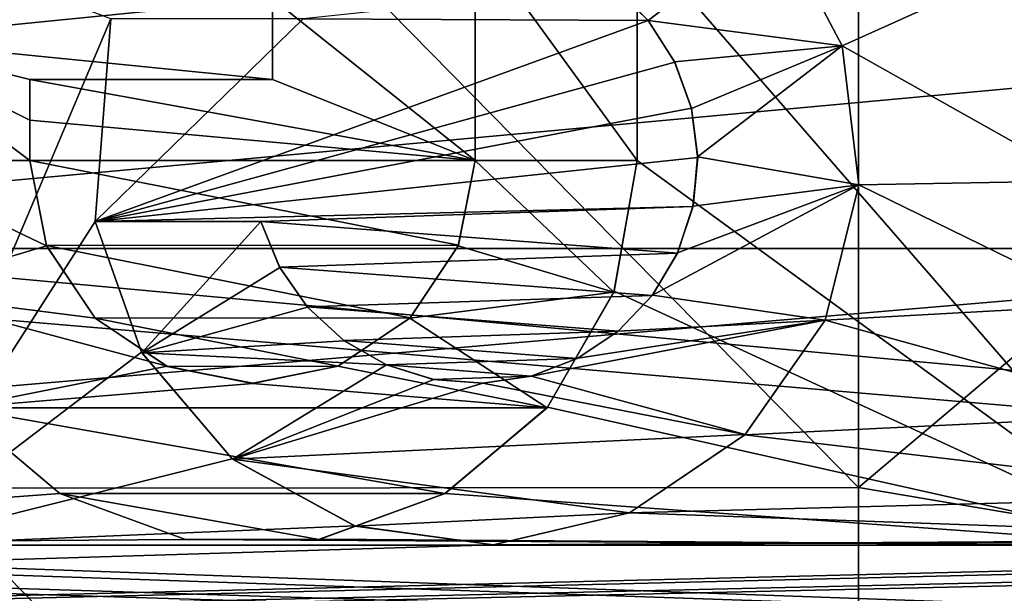
# Model space of a CAD drawing. Units: millimetres. Extents: x -61 to 180, y -39 to 116.
# Drawn here: x -2 to 3, y 1 to 4 of the extents above; entities that cross this region are included whole.
import ezdxf

# ---------------------------------------------------------------- set-up
doc = ezdxf.new("R2010")
doc.units = ezdxf.units.MM
doc.header["$LTSCALE"] = 46.99928
for name, color, linetype in [('1453', 7, 'CONTINUOUS'), ('1454', 7, 'CONTINUOUS'), ('1461', 7, 'CONTINUOUS'), ('1462', 7, 'CONTINUOUS'), ('1533', 7, 'CONTINUOUS'), ('1534', 7, 'CONTINUOUS'), ('1789', 7, 'CONTINUOUS'), ('1790', 7, 'CONTINUOUS'), ('1791', 7, 'CONTINUOUS'), ('1820', 7, 'CONTINUOUS'), ('1842', 7, 'CONTINUOUS'), ('1843', 7, 'CONTINUOUS'), ('1846', 7, 'CONTINUOUS'), ('1847', 7, 'CONTINUOUS'), ('1848', 7, 'CONTINUOUS'), ('1849', 7, 'CONTINUOUS'), ('1850', 7, 'CONTINUOUS'), ('1919', 7, 'CONTINUOUS'), ('1920', 7, 'CONTINUOUS'), ('1945', 7, 'CONTINUOUS'), ('1952', 7, 'CONTINUOUS'), ('1953', 7, 'CONTINUOUS')]:
    doc.layers.add(name, color=color, linetype=linetype)

msp = doc.modelspace()

# ---------------------------------------------------------------- linework, layer by layer
at = {"layer": '1453', "color": 33, "linetype": 'Continuous', "true_color": 0xcda050}
for points in [[(2.2134, 3.4664, 36.335), (3.4, 4.0022, 36.2799), (1.8909, 4.0768, 36.2716), (2.2134, 3.4664, 36.335)], [(-2.5, 4.0137, 36.2786), (-2.5, 1, 36.4863), (-1.4, 3.6, 36.322), (-2.5, 4.0137, 36.2786)], [(3.4, 2.8, 36.3924), (3.4, 4.0022, 36.2799), (2.2134, 3.4664, 36.335), (3.4, 2.8, 36.3924)], [(1.0815, 3.763, 36.3055), (-0.4485, 3.6, 36.322), (1.2552, 3.5919, 36.3228), (1.0815, 3.763, 36.3055)], [(-1.4, 3.6, 36.322), (-2.5, 1, 36.4863), (-1.4762, 2.6, 36.4073), (-1.4, 3.6, 36.322)], [(-0.4485, 3.6, 36.322), (-1.4, 3.6, 36.322), (-1.4762, 2.6, 36.4073), (-0.4485, 3.6, 36.322)], [(1.2552, 3.5919, 36.3228), (-0.4485, 3.6, 36.322), (-1.4762, 2.6, 36.4073), (1.2552, 3.5919, 36.3228)], [(1.3863, 3.3863, 36.3426), (1.2552, 3.5919, 36.3228), (-1.4762, 2.6, 36.4073), (1.3863, 3.3863, 36.3426)], [(2.296, 2.7796, 36.394), (3.4, 2.8, 36.3924), (2.2134, 3.4664, 36.335), (2.296, 2.7796, 36.394)], [(1.4689, 3.1585, 36.3631), (1.3863, 3.3863, 36.3426), (-1.4762, 2.6, 36.4073), (1.4689, 3.1585, 36.3631)], [(1.4998, 2.9154, 36.3834), (1.4689, 3.1585, 36.3631), (-1.4762, 2.6, 36.4073), (1.4998, 2.9154, 36.3834)], [(1.476, 2.6737, 36.4019), (1.4998, 2.9154, 36.3834), (-1.4762, 2.6, 36.4073), (1.476, 2.6737, 36.4019)], [(2.1289, 2.112, 36.4388), (3.5072, 2.1885, 36.4343), (2.296, 2.7796, 36.394), (2.1289, 2.112, 36.4388)], [(3.5072, 2.1885, 36.4343), (3.4, 2.8, 36.3924), (2.296, 2.7796, 36.394), (3.5072, 2.1885, 36.4343)], [(-0.6583, 2.6, 36.4073), (1.476, 2.6737, 36.4019), (-1.4762, 2.6, 36.4073), (-0.6583, 2.6, 36.4073)], [(1.4005, 2.4429, 36.4182), (1.476, 2.6737, 36.4019), (-0.6583, 2.6, 36.4073), (1.4005, 2.4429, 36.4182)], [(-1.4762, 2.6, 36.4073), (-2.5, 1, 36.4863), (-1.2473, 1.9536, 36.4477), (-1.4762, 2.6, 36.4073)], [(-0.5659, 2.3739, 36.4227), (1.4005, 2.4429, 36.4182), (-0.6583, 2.6, 36.4073), (-0.5659, 2.3739, 36.4227)], [(1.2744, 2.233, 36.4316), (1.4005, 2.4429, 36.4182), (-0.5659, 2.3739, 36.4227), (1.2744, 2.233, 36.4316)], [(-0.4292, 2.1776, 36.435), (1.2744, 2.233, 36.4316), (-0.5659, 2.3739, 36.4227), (-0.4292, 2.1776, 36.435)], [(1.1072, 2.0579, 36.4419), (1.2744, 2.233, 36.4316), (-0.4292, 2.1776, 36.435), (1.1072, 2.0579, 36.4419)], [(-0.2489, 2.0119, 36.4445), (1.1072, 2.0579, 36.4419), (-0.4292, 2.1776, 36.435), (-0.2489, 2.0119, 36.4445)], [(3.819, 1.6459, 36.4629), (3.5072, 2.1885, 36.4343), (2.1289, 2.112, 36.4388), (3.819, 1.6459, 36.4629)], [(1.7331, 1.5462, 36.4672), (3.819, 1.6459, 36.4629), (2.1289, 2.112, 36.4388), (1.7331, 1.5462, 36.4672)], [(0.9045, 1.9225, 36.4493), (1.1072, 2.0579, 36.4419), (-0.2489, 2.0119, 36.4445), (0.9045, 1.9225, 36.4493)], [(-0.0383, 1.8915, 36.451), (0.9045, 1.9225, 36.4493), (-0.2489, 2.0119, 36.4445), (-0.0383, 1.8915, 36.451)], [(-1.2473, 1.9536, 36.4477), (-2.5, 1, 36.4863), (-0.8004, 1.4276, 36.4721), (-1.2473, 1.9536, 36.4477)], [(0.6767, 1.8357, 36.4538), (0.9045, 1.9225, 36.4493), (-0.0383, 1.8915, 36.451), (0.6767, 1.8357, 36.4538)], [(0.1934, 1.8197, 36.4546), (0.6767, 1.8357, 36.4538), (-0.0383, 1.8915, 36.451), (0.1934, 1.8197, 36.4546)], [(0.4373, 1.8009, 36.4555), (0.6767, 1.8357, 36.4538), (0.1934, 1.8197, 36.4546), (0.4373, 1.8009, 36.4555)], [(4.2978, 1.2427, 36.4788), (3.819, 1.6459, 36.4629), (1.7331, 1.5462, 36.4672), (4.2978, 1.2427, 36.4788)], [(1.1624, 1.1601, 36.4816), (4.2978, 1.2427, 36.4788), (1.7331, 1.5462, 36.4672), (1.1624, 1.1601, 36.4816)], [(-0.8004, 1.4276, 36.4721), (-2.5, 1, 36.4863), (-0.1947, 1.096, 36.4835), (-0.8004, 1.4276, 36.4721)], [(4.8861, 1.0281, 36.4855), (4.2978, 1.2427, 36.4788), (1.1624, 1.1601, 36.4816), (4.8861, 1.0281, 36.4855)], [(0.4895, 1.0025, 36.4862), (4.8861, 1.0281, 36.4855), (1.1624, 1.1601, 36.4816), (0.4895, 1.0025, 36.4862)], [(-0.1947, 1.096, 36.4835), (-2.5, 1, 36.4863), (0.4895, 1.0025, 36.4862), (-0.1947, 1.096, 36.4835)], [(5.5123, 1.0276, 36.4855), (4.8861, 1.0281, 36.4855), (0.4895, 1.0025, 36.4862), (5.5123, 1.0276, 36.4855)], [(5.5123, 1.0276, 36.4855), (0.4895, 1.0025, 36.4862), (8.2, 1, 36.4863), (5.5123, 1.0276, 36.4855)], [(8.2, 1, 36.4863), (0.4895, 1.0025, 36.4862), (-32.3218, -0.0006, 36.5), (8.2, 1, 36.4863)], [(-2.5, 1, 36.4863), (-32.3218, -0.0006, 36.5), (0.4895, 1.0025, 36.4862), (-2.5, 1, 36.4863)], [(-32.3218, -0.0006, 36.5), (23.302, 0.0115, 36.5), (11.9, 1, 36.4863), (-32.3218, -0.0006, 36.5)], [(8.2, 1, 36.4863), (-32.3218, -0.0006, 36.5), (9, 1, 36.4863), (8.2, 1, 36.4863)], [(9, 1, 36.4863), (-32.3218, -0.0006, 36.5), (10.9762, 1, 36.4863), (9, 1, 36.4863)], [(10.9762, 1, 36.4863), (-32.3218, -0.0006, 36.5), (11.9, 1, 36.4863), (10.9762, 1, 36.4863)]]:
    msp.add_3dface(points, dxfattribs=at)
at = {"layer": '1454', "color": 33, "linetype": 'Continuous', "true_color": 0xcda050}
for points in [[(0.4, 2.9, -36.3846), (-0.6, 3.7002, -36.312), (0.4, 4.0018, -36.28), (0.4, 2.9, -36.3846)], [(2.9999, 4.0148, -36.2785), (3.8077, 1, -36.4863), (1.2, 4.0018, -36.28), (2.9999, 4.0148, -36.2785)], [(1.2, 4.0018, -36.28), (3.8077, 1, -36.4863), (1.2, 2.9, -36.3846), (1.2, 4.0018, -36.28)], [(-0.6, 3.3, -36.3505), (-0.6, 3.7002, -36.312), (0.4, 2.9, -36.3846), (-0.6, 3.3, -36.3505)], [(-1.8, 3.3, -36.3505), (-0.6, 3.3, -36.3505), (0.4, 2.9, -36.3846), (-1.8, 3.3, -36.3505)], [(-1.8, 3.1, -36.3681), (-1.8, 3.3, -36.3505), (0.4, 2.9, -36.3846), (-1.8, 3.1, -36.3681)], [(-1.8, 2.9, -36.3846), (-1.8, 3.1, -36.3681), (0.4, 2.9, -36.3846), (-1.8, 2.9, -36.3846)], [(-1.7166, 2.4803, -36.4156), (-1.8, 2.9, -36.3846), (0.3176, 2.4825, -36.4155), (-1.7166, 2.4803, -36.4156)], [(0.3176, 2.4825, -36.4155), (-1.8, 2.9, -36.3846), (0.4, 2.9, -36.3846), (0.3176, 2.4825, -36.4155)], [(1.2, 2.9, -36.3846), (3.8077, 1, -36.4863), (1.0868, 2.2545, -36.4303), (1.2, 2.9, -36.3846)], [(0.0796, 2.1243, -36.4381), (-1.7166, 2.4803, -36.4156), (0.3176, 2.4825, -36.4155), (0.0796, 2.1243, -36.4381)], [(-1.477, 2.1216, -36.4383), (-1.7166, 2.4803, -36.4156), (0.0796, 2.1243, -36.4381), (-1.477, 2.1216, -36.4383)], [(1.0868, 2.2545, -36.4303), (3.8077, 1, -36.4863), (0.7577, 1.6817, -36.4612), (1.0868, 2.2545, -36.4303)], [(-0.2771, 1.8848, -36.4513), (-1.477, 2.1216, -36.4383), (0.0796, 2.1243, -36.4381), (-0.2771, 1.8848, -36.4513)], [(-1.1202, 1.8838, -36.4514), (-1.477, 2.1216, -36.4383), (-0.2771, 1.8848, -36.4513), (-1.1202, 1.8838, -36.4514)], [(-0.6981, 1.8005, -36.4556), (-1.1202, 1.8838, -36.4514), (-0.2771, 1.8848, -36.4513), (-0.6981, 1.8005, -36.4556)], [(-1.6513, 1.2558, -36.4784), (-5.0975, 1, -36.4863), (-2.1567, 1.6803, -36.4613), (-1.6513, 1.2558, -36.4784)], [(0.7577, 1.6817, -36.4612), (3.8077, 1, -36.4863), (0.2522, 1.2562, -36.4784), (0.7577, 1.6817, -36.4612)], [(-1.0298, 1.0292, -36.4855), (-5.0975, 1, -36.4863), (-1.6513, 1.2558, -36.4784), (-1.0298, 1.0292, -36.4855)], [(0.2522, 1.2562, -36.4784), (3.8077, 1, -36.4863), (-0.3687, 1.0296, -36.4855), (0.2522, 1.2562, -36.4784)], [(3.8077, 1, -36.4863), (-5.0975, 1, -36.4863), (-1.0298, 1.0292, -36.4855), (3.8077, 1, -36.4863)], [(-0.3687, 1.0296, -36.4855), (3.8077, 1, -36.4863), (-1.0298, 1.0292, -36.4855), (-0.3687, 1.0296, -36.4855)], [(23.302, -0.0115, -36.5), (-32.3218, 0.0006, -36.5), (-9.7025, 1, -36.4863), (23.302, -0.0115, -36.5)], [(-8.6025, 1, -36.4863), (23.302, -0.0115, -36.5), (-9.7025, 1, -36.4863), (-8.6025, 1, -36.4863)], [(-6.1975, 1, -36.4863), (23.302, -0.0115, -36.5), (-8.6025, 1, -36.4863), (-6.1975, 1, -36.4863)], [(-5.0975, 1, -36.4863), (23.302, -0.0115, -36.5), (-6.1975, 1, -36.4863), (-5.0975, 1, -36.4863)], [(3.8077, 1, -36.4863), (23.302, -0.0115, -36.5), (-5.0975, 1, -36.4863), (3.8077, 1, -36.4863)]]:
    msp.add_3dface(points, dxfattribs=at)
at = {"layer": '1461', "color": 33, "linetype": 'Continuous', "true_color": 0xcda050}
for points in [[(13.7679, 2.4661, -32.9077), (13.7679, 7.3432, -32.1726), (-13.2679, 2.4661, -32.9077), (13.7679, 2.4661, -32.9077)], [(-13.2679, 2.4661, -32.9077), (13.7679, 7.3432, -32.1726), (-13.2679, 7.3432, -32.1726), (-13.2679, 2.4661, -32.9077)], [(13.7679, -2.4661, -32.9077), (13.7679, 2.4661, -32.9077), (-13.2679, -2.4661, -32.9077), (13.7679, -2.4661, -32.9077)], [(-13.2679, -2.4661, -32.9077), (13.7679, 2.4661, -32.9077), (-13.2679, 2.4661, -32.9077), (-13.2679, -2.4661, -32.9077)]]:
    msp.add_3dface(points, dxfattribs=at)
at = {"layer": '1462', "color": 33, "linetype": 'Continuous', "true_color": 0xcda050}
for points in [[(-13.2679, 2.4661, 32.9077), (-13.2679, 7.3432, 32.1726), (13.7679, 2.4661, 32.9077), (-13.2679, 2.4661, 32.9077)], [(13.7679, 2.4661, 32.9077), (-13.2679, 7.3432, 32.1726), (13.7679, 7.3432, 32.1726), (13.7679, 2.4661, 32.9077)], [(-13.2679, -2.4661, 32.9077), (-13.2679, 2.4661, 32.9077), (13.7679, -2.4661, 32.9077), (-13.2679, -2.4661, 32.9077)], [(13.7679, -2.4661, 32.9077), (-13.2679, 2.4661, 32.9077), (13.7679, 2.4661, 32.9077), (13.7679, -2.4661, 32.9077)]]:
    msp.add_3dface(points, dxfattribs=at)
at = {"layer": '1533', "color": 33, "linetype": 'Continuous', "true_color": 0xcda050}
for points in [[(1.2547, 3.5918, 35.8204), (1.8909, 4.077, 35.7684), (1.081, 3.7638, 35.8027), (1.2547, 3.5918, 35.8204)], [(2.2133, 3.4662, 35.8327), (1.8909, 4.077, 35.7684), (1.2547, 3.5918, 35.8204), (2.2133, 3.4662, 35.8327)], [(1.3852, 3.3886, 35.8402), (2.2133, 3.4662, 35.8327), (1.2547, 3.5918, 35.8204), (1.3852, 3.3886, 35.8402)], [(1.4691, 3.1581, 35.8612), (2.2133, 3.4662, 35.8327), (1.3852, 3.3886, 35.8402), (1.4691, 3.1581, 35.8612)], [(1.4994, 2.918, 35.8815), (2.2133, 3.4662, 35.8327), (1.4691, 3.1581, 35.8612), (1.4994, 2.918, 35.8815)], [(2.2961, 2.7807, 35.8924), (2.2133, 3.4662, 35.8327), (1.4994, 2.918, 35.8815), (2.2961, 2.7807, 35.8924)], [(1.4768, 2.6752, 35.9005), (2.2961, 2.7807, 35.8924), (1.4994, 2.918, 35.8815), (1.4768, 2.6752, 35.9005)], [(2.1289, 2.1121, 35.938), (2.2961, 2.7807, 35.8924), (1.2766, 2.2357, 35.9305), (2.1289, 2.1121, 35.938)], [(1.2766, 2.2357, 35.9305), (2.2961, 2.7807, 35.8924), (1.4003, 2.4437, 35.917), (1.2766, 2.2357, 35.9305)], [(1.4003, 2.4437, 35.917), (2.2961, 2.7807, 35.8924), (1.4768, 2.6752, 35.9005), (1.4003, 2.4437, 35.917)], [(-1.4762, 2.6, 35.906), (-1.2457, 1.9507, 35.9471), (-0.6583, 2.6, 35.906), (-1.4762, 2.6, 35.906)], [(-0.6583, 2.6, 35.906), (-1.2457, 1.9507, 35.9471), (-0.5644, 2.3718, 35.9218), (-0.6583, 2.6, 35.906)], [(-0.5644, 2.3718, 35.9218), (-1.2457, 1.9507, 35.9471), (-0.4277, 2.1757, 35.9342), (-0.5644, 2.3718, 35.9218)], [(1.1075, 2.0581, 35.9411), (2.1289, 2.1121, 35.938), (1.2766, 2.2357, 35.9305), (1.1075, 2.0581, 35.9411)], [(-0.4277, 2.1757, 35.9342), (-1.2457, 1.9507, 35.9471), (-0.2467, 2.0105, 35.9438), (-0.4277, 2.1757, 35.9342)], [(1.7343, 1.5475, 35.9667), (2.1289, 2.1121, 35.938), (0.6786, 1.8359, 35.9532), (1.7343, 1.5475, 35.9667)], [(0.6786, 1.8359, 35.9532), (2.1289, 2.1121, 35.938), (0.9067, 1.9241, 35.9485), (0.6786, 1.8359, 35.9532)], [(0.9067, 1.9241, 35.9485), (2.1289, 2.1121, 35.938), (1.1075, 2.0581, 35.9411), (0.9067, 1.9241, 35.9485)], [(-0.2467, 2.0105, 35.9438), (-1.2457, 1.9507, 35.9471), (-0.0369, 1.8909, 35.9503), (-0.2467, 2.0105, 35.9438)], [(-1.2457, 1.9507, 35.9471), (-0.7983, 1.4259, 35.9718), (-0.0369, 1.8909, 35.9503), (-1.2457, 1.9507, 35.9471)], [(-0.0369, 1.8909, 35.9503), (-0.7983, 1.4259, 35.9718), (0.1968, 1.819, 35.954), (-0.0369, 1.8909, 35.9503)], [(0.1968, 1.819, 35.954), (-0.7983, 1.4259, 35.9718), (0.4387, 1.8012, 35.9549), (0.1968, 1.819, 35.954)], [(-0.7983, 1.4259, 35.9718), (1.7343, 1.5475, 35.9667), (0.4387, 1.8012, 35.9549), (-0.7983, 1.4259, 35.9718)], [(0.4387, 1.8012, 35.9549), (1.7343, 1.5475, 35.9667), (0.6786, 1.8359, 35.9532), (0.4387, 1.8012, 35.9549)], [(1.1635, 1.1605, 35.9813), (1.7343, 1.5475, 35.9667), (-0.7983, 1.4259, 35.9718), (1.1635, 1.1605, 35.9813)], [(-0.1925, 1.0952, 35.9833), (1.1635, 1.1605, 35.9813), (-0.7983, 1.4259, 35.9718), (-0.1925, 1.0952, 35.9833)], [(0.4916, 1.0027, 35.986), (1.1635, 1.1605, 35.9813), (-0.1925, 1.0952, 35.9833), (0.4916, 1.0027, 35.986)]]:
    msp.add_3dface(points, dxfattribs=at)
at = {"layer": '1534', "color": 33, "linetype": 'Continuous', "true_color": 0xcda050}
for points in [[(4.3, 2.2537, -35.9294), (2.9997, 4.0153, -35.7754), (3.6611, 4.6379, -35.7), (4.3, 2.2537, -35.9294)], [(-2.6, 4.1, -35.7658), (-0.6, 3.7002, -35.8093), (-2.6, 3.5005, -35.8294), (-2.6, 4.1, -35.7658)], [(0.4, 2.9, -35.883), (0.4, 4.0019, -35.7769), (1.2, 2.9, -35.883), (0.4, 2.9, -35.883)], [(1.2, 2.9, -35.883), (0.4, 4.0019, -35.7769), (1.2, 4.0019, -35.7769), (1.2, 2.9, -35.883)], [(3.8077, 1, -35.9861), (2.9997, 4.0153, -35.7754), (4.7923, 1, -35.9861), (3.8077, 1, -35.9861)], [(4.7923, 1, -35.9861), (2.9997, 4.0153, -35.7754), (4.3, 2.2537, -35.9294), (4.7923, 1, -35.9861)], [(-0.6, 3.7002, -35.8093), (-0.6, 3.3, -35.8484), (-2.6, 3.5005, -35.8294), (-0.6, 3.7002, -35.8093)], [(-1.8, 3.1, -35.8663), (-1.8, 2.9, -35.883), (-2.6, 3.5005, -35.8294), (-1.8, 3.1, -35.8663)], [(-2.6, 3.5005, -35.8294), (-1.8, 2.9, -35.883), (-2.6, 2.9, -35.883), (-2.6, 3.5005, -35.8294)], [(-1.8, 3.3, -35.8484), (-1.8, 3.1, -35.8663), (-2.6, 3.5005, -35.8294), (-1.8, 3.3, -35.8484)], [(-0.6, 3.3, -35.8484), (-1.8, 3.3, -35.8484), (-2.6, 3.5005, -35.8294), (-0.6, 3.3, -35.8484)], [(-1.8, 2.9, -35.883), (-1.7164, 2.4798, -35.9145), (-2.6, 2.9, -35.883), (-1.8, 2.9, -35.883)], [(-2.6, 2.9, -35.883), (-1.7164, 2.4798, -35.9145), (-2.4855, 2.2506, -35.9296), (-2.6, 2.9, -35.883)], [(0.3164, 2.4798, -35.9145), (0.4, 2.9, -35.883), (1.0855, 2.2506, -35.9296), (0.3164, 2.4798, -35.9145)], [(1.0855, 2.2506, -35.9296), (0.4, 2.9, -35.883), (1.2, 2.9, -35.883), (1.0855, 2.2506, -35.9296)], [(-1.7164, 2.4798, -35.9145), (-1.4773, 2.1216, -35.9374), (-2.4855, 2.2506, -35.9296), (-1.7164, 2.4798, -35.9145)], [(0.0773, 2.1216, -35.9374), (0.3164, 2.4798, -35.9145), (1.0855, 2.2506, -35.9296), (0.0773, 2.1216, -35.9374)], [(-1.4773, 2.1216, -35.9374), (-1.1213, 1.8847, -35.9506), (-2.4855, 2.2506, -35.9296), (-1.4773, 2.1216, -35.9374)], [(-2.4855, 2.2506, -35.9296), (-1.1213, 1.8847, -35.9506), (-2.1558, 1.6793, -35.9608), (-2.4855, 2.2506, -35.9296)], [(0.7558, 1.6793, -35.9608), (0.0773, 2.1216, -35.9374), (1.0855, 2.2506, -35.9296), (0.7558, 1.6793, -35.9608)], [(-0.2787, 1.8847, -35.9506), (0.0773, 2.1216, -35.9374), (0.7558, 1.6793, -35.9608), (-0.2787, 1.8847, -35.9506)], [(-1.1213, 1.8847, -35.9506), (-0.7, 1.7998, -35.955), (-2.1558, 1.6793, -35.9608), (-1.1213, 1.8847, -35.9506)], [(-0.7, 1.7998, -35.955), (-0.2787, 1.8847, -35.9506), (0.7558, 1.6793, -35.9608), (-0.7, 1.7998, -35.955)], [(-2.1558, 1.6793, -35.9608), (-0.7, 1.7998, -35.955), (0.7558, 1.6793, -35.9608), (-2.1558, 1.6793, -35.9608)], [(-1.6504, 1.2552, -35.9781), (-2.1558, 1.6793, -35.9608), (0.2504, 1.2552, -35.9781), (-1.6504, 1.2552, -35.9781)], [(0.2504, 1.2552, -35.9781), (-2.1558, 1.6793, -35.9608), (0.7558, 1.6793, -35.9608), (0.2504, 1.2552, -35.9781)], [(-1.0301, 1.0293, -35.9853), (-1.6504, 1.2552, -35.9781), (-0.3699, 1.0293, -35.9853), (-1.0301, 1.0293, -35.9853)], [(-0.3699, 1.0293, -35.9853), (-1.6504, 1.2552, -35.9781), (0.2504, 1.2552, -35.9781), (-0.3699, 1.0293, -35.9853)]]:
    msp.add_3dface(points, dxfattribs=at)
at = {"layer": '1789', "color": 33, "linetype": 'Continuous', "true_color": 0xcda050}
for points in [[(1.0815, 3.763, 36.3055), (1.2547, 3.5918, 35.8204), (1.081, 3.7638, 35.8027), (1.0815, 3.763, 36.3055)], [(1.0815, 3.763, 36.3055), (1.2552, 3.5919, 36.3228), (1.2547, 3.5918, 35.8204), (1.0815, 3.763, 36.3055)], [(1.2552, 3.5919, 36.3228), (1.3852, 3.3886, 35.8402), (1.2547, 3.5918, 35.8204), (1.2552, 3.5919, 36.3228)], [(1.2552, 3.5919, 36.3228), (1.3863, 3.3863, 36.3426), (1.3852, 3.3886, 35.8402), (1.2552, 3.5919, 36.3228)], [(1.3863, 3.3863, 36.3426), (1.4691, 3.1581, 35.8612), (1.3852, 3.3886, 35.8402), (1.3863, 3.3863, 36.3426)], [(1.3863, 3.3863, 36.3426), (1.4689, 3.1585, 36.3631), (1.4691, 3.1581, 35.8612), (1.3863, 3.3863, 36.3426)], [(1.4689, 3.1585, 36.3631), (1.4998, 2.9154, 36.3834), (1.4994, 2.918, 35.8815), (1.4689, 3.1585, 36.3631)], [(1.4689, 3.1585, 36.3631), (1.4994, 2.918, 35.8815), (1.4691, 3.1581, 35.8612), (1.4689, 3.1585, 36.3631)], [(1.4998, 2.9154, 36.3834), (1.476, 2.6737, 36.4019), (1.4768, 2.6752, 35.9005), (1.4998, 2.9154, 36.3834)], [(1.4998, 2.9154, 36.3834), (1.4768, 2.6752, 35.9005), (1.4994, 2.918, 35.8815), (1.4998, 2.9154, 36.3834)], [(1.476, 2.6737, 36.4019), (1.4003, 2.4437, 35.917), (1.4768, 2.6752, 35.9005), (1.476, 2.6737, 36.4019)], [(1.476, 2.6737, 36.4019), (1.4005, 2.4429, 36.4182), (1.4003, 2.4437, 35.917), (1.476, 2.6737, 36.4019)], [(-0.5659, 2.3739, 36.4227), (-0.6583, 2.6, 36.4073), (-0.5644, 2.3718, 35.9218), (-0.5659, 2.3739, 36.4227)], [(-0.6583, 2.6, 36.4073), (-0.6583, 2.6, 35.906), (-0.5644, 2.3718, 35.9218), (-0.6583, 2.6, 36.4073)], [(1.4005, 2.4429, 36.4182), (1.2744, 2.233, 36.4316), (1.2766, 2.2357, 35.9305), (1.4005, 2.4429, 36.4182)], [(1.4005, 2.4429, 36.4182), (1.2766, 2.2357, 35.9305), (1.4003, 2.4437, 35.917), (1.4005, 2.4429, 36.4182)], [(-0.4292, 2.1776, 36.435), (-0.5659, 2.3739, 36.4227), (-0.5644, 2.3718, 35.9218), (-0.4292, 2.1776, 36.435)], [(-0.4292, 2.1776, 36.435), (-0.5644, 2.3718, 35.9218), (-0.4277, 2.1757, 35.9342), (-0.4292, 2.1776, 36.435)], [(1.2744, 2.233, 36.4316), (1.1072, 2.0579, 36.4419), (1.1075, 2.0581, 35.9411), (1.2744, 2.233, 36.4316)], [(1.2744, 2.233, 36.4316), (1.1075, 2.0581, 35.9411), (1.2766, 2.2357, 35.9305), (1.2744, 2.233, 36.4316)], [(-0.2489, 2.0119, 36.4445), (-0.4292, 2.1776, 36.435), (-0.4277, 2.1757, 35.9342), (-0.2489, 2.0119, 36.4445)], [(-0.2489, 2.0119, 36.4445), (-0.4277, 2.1757, 35.9342), (-0.2467, 2.0105, 35.9438), (-0.2489, 2.0119, 36.4445)], [(1.1072, 2.0579, 36.4419), (0.9045, 1.9225, 36.4493), (0.9067, 1.9241, 35.9485), (1.1072, 2.0579, 36.4419)], [(1.1072, 2.0579, 36.4419), (0.9067, 1.9241, 35.9485), (1.1075, 2.0581, 35.9411), (1.1072, 2.0579, 36.4419)], [(-0.0383, 1.8915, 36.451), (-0.2489, 2.0119, 36.4445), (-0.2467, 2.0105, 35.9438), (-0.0383, 1.8915, 36.451)], [(-0.0383, 1.8915, 36.451), (-0.2467, 2.0105, 35.9438), (-0.0369, 1.8909, 35.9503), (-0.0383, 1.8915, 36.451)], [(0.9045, 1.9225, 36.4493), (0.6767, 1.8357, 36.4538), (0.6786, 1.8359, 35.9532), (0.9045, 1.9225, 36.4493)], [(0.9045, 1.9225, 36.4493), (0.6786, 1.8359, 35.9532), (0.9067, 1.9241, 35.9485), (0.9045, 1.9225, 36.4493)], [(0.1934, 1.8197, 36.4546), (-0.0383, 1.8915, 36.451), (-0.0369, 1.8909, 35.9503), (0.1934, 1.8197, 36.4546)], [(0.1934, 1.8197, 36.4546), (-0.0369, 1.8909, 35.9503), (0.1968, 1.819, 35.954), (0.1934, 1.8197, 36.4546)], [(0.4373, 1.8009, 36.4555), (0.1934, 1.8197, 36.4546), (0.1968, 1.819, 35.954), (0.4373, 1.8009, 36.4555)], [(0.4373, 1.8009, 36.4555), (0.1968, 1.819, 35.954), (0.4387, 1.8012, 35.9549), (0.4373, 1.8009, 36.4555)], [(0.6767, 1.8357, 36.4538), (0.4373, 1.8009, 36.4555), (0.4387, 1.8012, 35.9549), (0.6767, 1.8357, 36.4538)], [(0.6767, 1.8357, 36.4538), (0.4387, 1.8012, 35.9549), (0.6786, 1.8359, 35.9532), (0.6767, 1.8357, 36.4538)]]:
    msp.add_3dface(points, dxfattribs=at)
at = {"layer": '1790', "color": 33, "linetype": 'Continuous', "true_color": 0xcda050}
for points in [[(-0.6583, 2.6, 36.4073), (-1.4762, 2.6, 36.4073), (-0.6583, 2.6, 35.906), (-0.6583, 2.6, 36.4073)], [(-1.4762, 2.6, 36.4073), (-1.4762, 2.6, 35.906), (-0.6583, 2.6, 35.906), (-1.4762, 2.6, 36.4073)]]:
    msp.add_3dface(points, dxfattribs=at)
at = {"layer": '1791', "color": 33, "linetype": 'Continuous', "true_color": 0xcda050}
for points in [[(1.8909, 4.0768, 36.2716), (1.8909, 4.077, 35.7684), (2.2133, 3.4662, 35.8327), (1.8909, 4.0768, 36.2716)], [(2.2134, 3.4664, 36.335), (1.8909, 4.0768, 36.2716), (2.2133, 3.4662, 35.8327), (2.2134, 3.4664, 36.335)], [(2.2134, 3.4664, 36.335), (2.2133, 3.4662, 35.8327), (2.2961, 2.7807, 35.8924), (2.2134, 3.4664, 36.335)], [(2.296, 2.7796, 36.394), (2.2134, 3.4664, 36.335), (2.2961, 2.7807, 35.8924), (2.296, 2.7796, 36.394)], [(2.296, 2.7796, 36.394), (2.2961, 2.7807, 35.8924), (2.1289, 2.1121, 35.938), (2.296, 2.7796, 36.394)], [(2.1289, 2.112, 36.4388), (2.296, 2.7796, 36.394), (2.1289, 2.1121, 35.938), (2.1289, 2.112, 36.4388)], [(-1.4762, 2.6, 36.4073), (-1.2473, 1.9536, 36.4477), (-1.4762, 2.6, 35.906), (-1.4762, 2.6, 36.4073)], [(-1.2473, 1.9536, 36.4477), (-1.2457, 1.9507, 35.9471), (-1.4762, 2.6, 35.906), (-1.2473, 1.9536, 36.4477)], [(1.7331, 1.5462, 36.4672), (2.1289, 2.112, 36.4388), (1.7343, 1.5475, 35.9667), (1.7331, 1.5462, 36.4672)], [(2.1289, 2.112, 36.4388), (2.1289, 2.1121, 35.938), (1.7343, 1.5475, 35.9667), (2.1289, 2.112, 36.4388)], [(-1.2473, 1.9536, 36.4477), (-0.8004, 1.4276, 36.4721), (-1.2457, 1.9507, 35.9471), (-1.2473, 1.9536, 36.4477)], [(-0.8004, 1.4276, 36.4721), (-0.7983, 1.4259, 35.9718), (-1.2457, 1.9507, 35.9471), (-0.8004, 1.4276, 36.4721)], [(1.1624, 1.1601, 36.4816), (1.7331, 1.5462, 36.4672), (1.1635, 1.1605, 35.9813), (1.1624, 1.1601, 36.4816)], [(1.7331, 1.5462, 36.4672), (1.7343, 1.5475, 35.9667), (1.1635, 1.1605, 35.9813), (1.7331, 1.5462, 36.4672)], [(-0.8004, 1.4276, 36.4721), (-0.1947, 1.096, 36.4835), (-0.7983, 1.4259, 35.9718), (-0.8004, 1.4276, 36.4721)], [(-0.1947, 1.096, 36.4835), (-0.1925, 1.0952, 35.9833), (-0.7983, 1.4259, 35.9718), (-0.1947, 1.096, 36.4835)], [(0.4895, 1.0025, 36.4862), (1.1624, 1.1601, 36.4816), (0.4916, 1.0027, 35.986), (0.4895, 1.0025, 36.4862)], [(1.1624, 1.1601, 36.4816), (1.1635, 1.1605, 35.9813), (0.4916, 1.0027, 35.986), (1.1624, 1.1601, 36.4816)], [(-0.1947, 1.096, 36.4835), (0.4895, 1.0025, 36.4862), (-0.1925, 1.0952, 35.9833), (-0.1947, 1.096, 36.4835)], [(0.4895, 1.0025, 36.4862), (0.4916, 1.0027, 35.986), (-0.1925, 1.0952, 35.9833), (0.4895, 1.0025, 36.4862)]]:
    msp.add_3dface(points, dxfattribs=at)
at = {"layer": '1820', "color": 33, "linetype": 'Continuous', "true_color": 0xcda050}
for points in [[(2.9999, 4.0148, -36.2785), (2.9997, 4.0153, -35.7754), (3.8077, 1, -35.9861), (2.9999, 4.0148, -36.2785)], [(3.8077, 1, -36.4863), (2.9999, 4.0148, -36.2785), (3.8077, 1, -35.9861), (3.8077, 1, -36.4863)]]:
    msp.add_3dface(points, dxfattribs=at)
at = {"layer": '1842', "color": 33, "linetype": 'Continuous', "true_color": 0xcda050}
for points in [[(1.2, 4.0018, -36.28), (1.2, 2.9, -36.3846), (1.2, 4.0019, -35.7769), (1.2, 4.0018, -36.28)], [(1.2, 2.9, -36.3846), (1.2, 2.9, -35.883), (1.2, 4.0019, -35.7769), (1.2, 2.9, -36.3846)]]:
    msp.add_3dface(points, dxfattribs=at)
at = {"layer": '1843', "color": 33, "linetype": 'Continuous', "true_color": 0xcda050}
for points in [[(1.0868, 2.2545, -36.4303), (1.0855, 2.2506, -35.9296), (1.2, 2.9, -35.883), (1.0868, 2.2545, -36.4303)], [(1.2, 2.9, -36.3846), (1.0868, 2.2545, -36.4303), (1.2, 2.9, -35.883), (1.2, 2.9, -36.3846)], [(0.7577, 1.6817, -36.4612), (0.7558, 1.6793, -35.9608), (1.0855, 2.2506, -35.9296), (0.7577, 1.6817, -36.4612)], [(1.0868, 2.2545, -36.4303), (0.7577, 1.6817, -36.4612), (1.0855, 2.2506, -35.9296), (1.0868, 2.2545, -36.4303)], [(-1.6513, 1.2558, -36.4784), (-2.1567, 1.6803, -36.4613), (-2.1558, 1.6793, -35.9608), (-1.6513, 1.2558, -36.4784)], [(-1.6513, 1.2558, -36.4784), (-2.1558, 1.6793, -35.9608), (-1.6504, 1.2552, -35.9781), (-1.6513, 1.2558, -36.4784)], [(0.2522, 1.2562, -36.4784), (0.2504, 1.2552, -35.9781), (0.7558, 1.6793, -35.9608), (0.2522, 1.2562, -36.4784)], [(0.7577, 1.6817, -36.4612), (0.2522, 1.2562, -36.4784), (0.7558, 1.6793, -35.9608), (0.7577, 1.6817, -36.4612)], [(-1.0298, 1.0292, -36.4855), (-1.6513, 1.2558, -36.4784), (-1.0301, 1.0293, -35.9853), (-1.0298, 1.0292, -36.4855)], [(-1.6513, 1.2558, -36.4784), (-1.6504, 1.2552, -35.9781), (-1.0301, 1.0293, -35.9853), (-1.6513, 1.2558, -36.4784)], [(-0.3687, 1.0296, -36.4855), (-0.3699, 1.0293, -35.9853), (0.2504, 1.2552, -35.9781), (-0.3687, 1.0296, -36.4855)], [(0.2522, 1.2562, -36.4784), (-0.3687, 1.0296, -36.4855), (0.2504, 1.2552, -35.9781), (0.2522, 1.2562, -36.4784)], [(-1.0298, 1.0292, -36.4855), (-1.0301, 1.0293, -35.9853), (-0.3699, 1.0293, -35.9853), (-1.0298, 1.0292, -36.4855)], [(-0.3687, 1.0296, -36.4855), (-1.0298, 1.0292, -36.4855), (-0.3699, 1.0293, -35.9853), (-0.3687, 1.0296, -36.4855)]]:
    msp.add_3dface(points, dxfattribs=at)
at = {"layer": '1846', "color": 33, "linetype": 'Continuous', "true_color": 0xcda050}
for points in [[(-0.6, 3.7002, -36.312), (-0.6, 3.3, -36.3505), (-0.6, 3.7002, -35.8093), (-0.6, 3.7002, -36.312)], [(-0.6, 3.3, -36.3505), (-0.6, 3.3, -35.8484), (-0.6, 3.7002, -35.8093), (-0.6, 3.3, -36.3505)]]:
    msp.add_3dface(points, dxfattribs=at)
at = {"layer": '1847', "color": 33, "linetype": 'Continuous', "true_color": 0xcda050}
for points in [[(-0.6, 3.3, -36.3505), (-1.8, 3.3, -36.3505), (-0.6, 3.3, -35.8484), (-0.6, 3.3, -36.3505)], [(-1.8, 3.3, -36.3505), (-1.8, 3.3, -35.8484), (-0.6, 3.3, -35.8484), (-1.8, 3.3, -36.3505)]]:
    msp.add_3dface(points, dxfattribs=at)
at = {"layer": '1848', "color": 33, "linetype": 'Continuous', "true_color": 0xcda050}
for points in [[(-1.8, 3.3, -36.3505), (-1.8, 3.1, -36.3681), (-1.8, 2.9, -35.883), (-1.8, 3.3, -36.3505)], [(-1.8, 3.3, -36.3505), (-1.8, 2.9, -35.883), (-1.8, 3.1, -35.8663), (-1.8, 3.3, -36.3505)], [(-1.8, 3.3, -36.3505), (-1.8, 3.1, -35.8663), (-1.8, 3.3, -35.8484), (-1.8, 3.3, -36.3505)], [(-1.8, 3.1, -36.3681), (-1.8, 2.9, -36.3846), (-1.8, 2.9, -35.883), (-1.8, 3.1, -36.3681)]]:
    msp.add_3dface(points, dxfattribs=at)
at = {"layer": '1849', "color": 33, "linetype": 'Continuous', "true_color": 0xcda050}
for points in [[(-1.8, 2.9, -36.3846), (-1.7166, 2.4803, -36.4156), (-1.8, 2.9, -35.883), (-1.8, 2.9, -36.3846)], [(-1.7166, 2.4803, -36.4156), (-1.7164, 2.4798, -35.9145), (-1.8, 2.9, -35.883), (-1.7166, 2.4803, -36.4156)], [(0.3176, 2.4825, -36.4155), (0.4, 2.9, -36.3846), (0.3164, 2.4798, -35.9145), (0.3176, 2.4825, -36.4155)], [(0.4, 2.9, -36.3846), (0.4, 2.9, -35.883), (0.3164, 2.4798, -35.9145), (0.4, 2.9, -36.3846)], [(0.0796, 2.1243, -36.4381), (0.3176, 2.4825, -36.4155), (0.3164, 2.4798, -35.9145), (0.0796, 2.1243, -36.4381)], [(-1.7166, 2.4803, -36.4156), (-1.477, 2.1216, -36.4383), (-1.7164, 2.4798, -35.9145), (-1.7166, 2.4803, -36.4156)], [(-1.477, 2.1216, -36.4383), (-1.4773, 2.1216, -35.9374), (-1.7164, 2.4798, -35.9145), (-1.477, 2.1216, -36.4383)], [(0.0796, 2.1243, -36.4381), (0.3164, 2.4798, -35.9145), (0.0773, 2.1216, -35.9374), (0.0796, 2.1243, -36.4381)], [(-1.477, 2.1216, -36.4383), (-1.1213, 1.8847, -35.9506), (-1.4773, 2.1216, -35.9374), (-1.477, 2.1216, -36.4383)], [(-1.477, 2.1216, -36.4383), (-1.1202, 1.8838, -36.4514), (-1.1213, 1.8847, -35.9506), (-1.477, 2.1216, -36.4383)], [(-0.2771, 1.8848, -36.4513), (0.0773, 2.1216, -35.9374), (-0.2787, 1.8847, -35.9506), (-0.2771, 1.8848, -36.4513)], [(-0.2771, 1.8848, -36.4513), (0.0796, 2.1243, -36.4381), (0.0773, 2.1216, -35.9374), (-0.2771, 1.8848, -36.4513)], [(-1.1202, 1.8838, -36.4514), (-0.7, 1.7998, -35.955), (-1.1213, 1.8847, -35.9506), (-1.1202, 1.8838, -36.4514)], [(-1.1202, 1.8838, -36.4514), (-0.6981, 1.8005, -36.4556), (-0.7, 1.7998, -35.955), (-1.1202, 1.8838, -36.4514)], [(-0.6981, 1.8005, -36.4556), (-0.2787, 1.8847, -35.9506), (-0.7, 1.7998, -35.955), (-0.6981, 1.8005, -36.4556)], [(-0.6981, 1.8005, -36.4556), (-0.2771, 1.8848, -36.4513), (-0.2787, 1.8847, -35.9506), (-0.6981, 1.8005, -36.4556)]]:
    msp.add_3dface(points, dxfattribs=at)
at = {"layer": '1850', "color": 33, "linetype": 'Continuous', "true_color": 0xcda050}
for points in [[(0.4, 4.0018, -36.28), (0.4, 4.0019, -35.7769), (0.4, 2.9, -35.883), (0.4, 4.0018, -36.28)], [(0.4, 2.9, -36.3846), (0.4, 4.0018, -36.28), (0.4, 2.9, -35.883), (0.4, 2.9, -36.3846)]]:
    msp.add_3dface(points, dxfattribs=at)
at = {"layer": '1919', "color": 33, "linetype": 'Continuous', "true_color": 0xcda050}
for points in [[(-32.3218, 5.1234, -35.6336), (-32.3218, 0, -36), (23.302, 5.1233, -35.6336), (-32.3218, 5.1234, -35.6336)], [(23.302, 5.1233, -35.6336), (-32.3218, 0, -36), (23.302, -0.0001, -36), (23.302, 5.1233, -35.6336)]]:
    msp.add_3dface(points, dxfattribs=at)
at = {"layer": '1920', "color": 33, "linetype": 'Continuous', "true_color": 0xcda050}
for points in [[(23.302, 5.1234, 35.6336), (23.302, 0.0001, 36), (-32.3218, 5.1233, 35.6336), (23.302, 5.1234, 35.6336)], [(-32.3218, 5.1233, 35.6336), (23.302, 0.0001, 36), (-32.3218, 0, 36), (-32.3218, 5.1233, 35.6336)]]:
    msp.add_3dface(points, dxfattribs=at)
at = {"layer": '1945', "linetype": 'Continuous'}
for points in [[(-22.8, 3.9006, -19.6158), (-22.8, 0, -20), (22.8, 3.9006, -19.6158), (-22.8, 3.9006, -19.6158)], [(-22.8, 0, -20), (22.8, 0, -20), (22.8, 3.9006, -19.6158), (-22.8, 0, -20)], [(-22.8, 0, 20), (-22.8, 3.9006, 19.6158), (22.8, 0, 20), (-22.8, 0, 20)], [(-22.8, 3.9006, 19.6158), (22.8, 3.9006, 19.6158), (22.8, 0, 20), (-22.8, 3.9006, 19.6158)]]:
    msp.add_3dface(points, dxfattribs=at)
at = {"layer": '1952', "linetype": 'Continuous'}
for points in [[(2.2939, 5.9932, 30.3285), (-2.3355, 5.9902, 30.3259), (2.2939, 1.2856, 30.8883), (2.2939, 5.9932, 30.3285)], [(-2.3355, 5.9902, 30.3259), (-2.3355, 1.2825, 30.8853), (2.2939, 1.2856, 30.8883), (-2.3355, 5.9902, 30.3259)], [(2.2939, 5.9932, 30.3285), (2.2939, 1.2856, 30.8883), (6.8722, 5.1499, 29.7868), (2.2939, 5.9932, 30.3285)], [(6.8722, 5.1499, 29.7868), (2.2939, 1.2856, 30.8883), (6.8722, 0.511, 30.2244), (6.8722, 5.1499, 29.7868)], [(2.2939, 1.2856, 30.8883), (-2.3355, 1.2825, 30.8853), (2.2939, -3.4523, 30.7217), (2.2939, 1.2856, 30.8883)], [(-2.3355, 1.2825, 30.8853), (-2.3355, -3.4554, 30.7182), (2.2939, -3.4523, 30.7217), (-2.3355, 1.2825, 30.8853)], [(2.2939, 1.2856, 30.8883), (2.2939, -3.4523, 30.7217), (6.8722, 0.511, 30.2244), (2.2939, 1.2856, 30.8883)]]:
    msp.add_3dface(points, dxfattribs=at)
at = {"layer": '1953', "linetype": 'Continuous'}
for points in [[(2.2939, 5.9932, -30.3285), (2.2939, 1.2856, -30.8883), (-2.3355, 5.9902, -30.3259), (2.2939, 5.9932, -30.3285)], [(2.2939, 1.2856, -30.8883), (-2.3355, 1.2825, -30.8853), (-2.3355, 5.9902, -30.3259), (2.2939, 1.2856, -30.8883)], [(2.2939, 5.9932, -30.3285), (6.8722, 5.1499, -29.7868), (2.2939, 1.2856, -30.8883), (2.2939, 5.9932, -30.3285)], [(6.8722, 5.1499, -29.7868), (6.8722, 0.511, -30.2244), (2.2939, 1.2856, -30.8883), (6.8722, 5.1499, -29.7868)], [(2.2939, 1.2856, -30.8883), (2.2939, -3.4523, -30.7217), (-2.3355, 1.2825, -30.8853), (2.2939, 1.2856, -30.8883)], [(2.2939, -3.4523, -30.7217), (-2.3355, -3.4554, -30.7182), (-2.3355, 1.2825, -30.8853), (2.2939, -3.4523, -30.7217)], [(2.2939, 1.2856, -30.8883), (6.8722, 0.511, -30.2244), (2.2939, -3.4523, -30.7217), (2.2939, 1.2856, -30.8883)]]:
    msp.add_3dface(points, dxfattribs=at)

doc.saveas('drawing.dxf')
